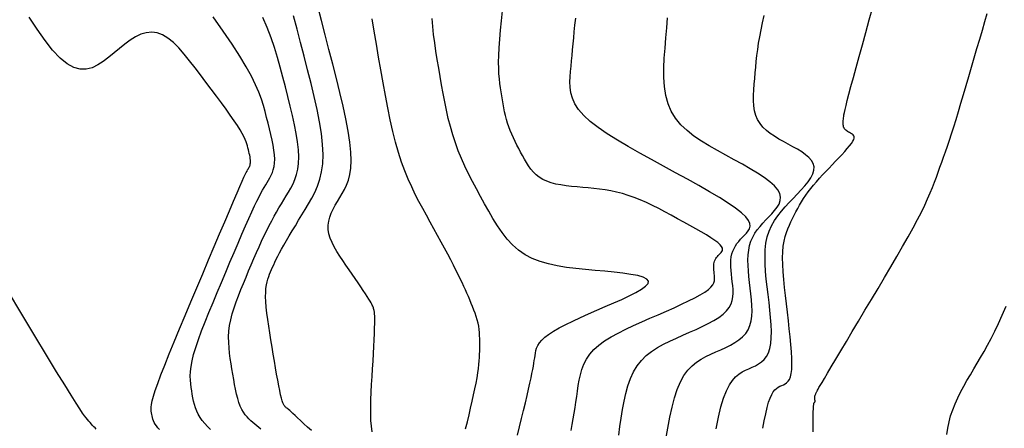
# Model space of a CAD drawing. Units: metres. Extents: x 184529 to 185859, y 8942814 to 8943395.
# Drawn here: x 185188 to 185189, y 8943213 to 8943214 of the extents above; entities that cross this region are included whole.
import ezdxf

# ---------------------------------------------------------------- set-up
doc = ezdxf.new("R2010")
doc.units = ezdxf.units.M
for name, color, linetype in [('CNIVEL_M', 18, 'Continuous'), ('CNIVEL_S', 42, 'Continuous'), ('RAS', 7, 'Continuous')]:
    doc.layers.add(name, color=color, linetype=linetype)

msp = doc.modelspace()

# ---------------------------------------------------------------- linework, layer by layer
at = {"layer": 'CNIVEL_M'}
for points in [[(185188.386, 8943213.3063), (185188.3848, 8943213.3154), (185188.384, 8943213.3255), (185188.3837, 8943213.3364), (185188.3837, 8943213.3482), (185188.384, 8943213.3606), (185188.3846, 8943213.3734), (185188.3852, 8943213.3865), (185188.386, 8943213.3998), (185188.3868, 8943213.4131), (185188.3875, 8943213.4262), (185188.3882, 8943213.4389), (185188.3888, 8943213.451), (185188.3894, 8943213.4624), (185188.3899, 8943213.4729), (185188.3902, 8943213.4822), (185188.3904, 8943213.4902), (185188.3905, 8943213.4968), (185188.3904, 8943213.5021), (185188.3902, 8943213.5062), (185188.3899, 8943213.5094), (185188.3895, 8943213.5118), (185188.3891, 8943213.5137), (185188.3886, 8943213.5152), (185188.3881, 8943213.5166), (185188.3876, 8943213.5179), (185188.387, 8943213.5193), (185188.3863, 8943213.5209), (185188.3853, 8943213.5228), (185188.3841, 8943213.5251), (185188.3824, 8943213.528), (185188.3803, 8943213.5314), (185188.3777, 8943213.5355), (185188.3745, 8943213.5404), (185188.3708, 8943213.5461), (185188.3666, 8943213.5523), (185188.362, 8943213.559), (185188.3572, 8943213.5661), (185188.3521, 8943213.5736), (185188.3468, 8943213.5812), (185188.3415, 8943213.5889), (185188.3362, 8943213.5967), (185188.331, 8943213.6044), (185188.3262, 8943213.6121), (185188.3217, 8943213.6198), (185188.3179, 8943213.6273), (185188.3148, 8943213.6348), (185188.3126, 8943213.6422), (185188.3114, 8943213.6494), (185188.3113, 8943213.6566), (185188.3122, 8943213.6635), (185188.3141, 8943213.6704), (185188.3166, 8943213.6772), (185188.3198, 8943213.6839), (185188.3234, 8943213.6906), (185188.3273, 8943213.6972), (185188.3313, 8943213.7038), (185188.3353, 8943213.7105), (185188.3392, 8943213.7174), (185188.3427, 8943213.7249), (185188.3458, 8943213.7333), (185188.3482, 8943213.7428), (185188.3497, 8943213.7537), (185188.3503, 8943213.7663), (185188.3498, 8943213.7809), (185188.348, 8943213.7977), (185188.3451, 8943213.8165), (185188.3412, 8943213.837), (185188.3365, 8943213.8589), (185188.3311, 8943213.8819), (185188.3252, 8943213.9058), (185188.3191, 8943213.9303), (185188.3127, 8943213.955), (185188.3063, 8943213.9797), (185188.3001, 8943214.0042), (185188.294, 8943214.0279)], [(185188.8853, 8943213.2936), (185188.8884, 8943213.3125), (185188.8918, 8943213.3307), (185188.8956, 8943213.3478), (185188.8998, 8943213.3637), (185188.9045, 8943213.3781), (185188.9098, 8943213.3908), (185188.9158, 8943213.4015), (185188.9224, 8943213.4105), (185188.9296, 8943213.418), (185188.9372, 8943213.4242), (185188.9451, 8943213.4294), (185188.9533, 8943213.4339), (185188.9617, 8943213.4379), (185188.9701, 8943213.4416), (185188.9786, 8943213.4453), (185188.9869, 8943213.4491), (185188.9949, 8943213.4531), (185189.0024, 8943213.4574), (185189.0094, 8943213.462), (185189.0156, 8943213.4672), (185189.0209, 8943213.4729), (185189.0251, 8943213.4793), (185189.0281, 8943213.4864), (185189.0302, 8943213.4942), (185189.0313, 8943213.5026), (185189.0316, 8943213.5114), (185189.0314, 8943213.5207), (185189.0307, 8943213.5302), (185189.0296, 8943213.54), (185189.0285, 8943213.5498), (185189.0273, 8943213.5596), (185189.0263, 8943213.5694), (185189.0254, 8943213.579), (185189.0248, 8943213.5884), (185189.0246, 8943213.5975), (185189.0249, 8943213.6063), (185189.0259, 8943213.6146), (185189.0275, 8943213.6225), (185189.0298, 8943213.6298), (185189.0329, 8943213.6366), (185189.0365, 8943213.643), (185189.0406, 8943213.649), (185189.0452, 8943213.6548), (185189.05, 8943213.6603), (185189.055, 8943213.6657), (185189.0602, 8943213.671), (185189.0652, 8943213.6763), (185189.07, 8943213.6817), (185189.0742, 8943213.6871), (185189.0775, 8943213.6927), (185189.0795, 8943213.6984), (185189.0801, 8943213.7043), (185189.0788, 8943213.7104), (185189.0754, 8943213.7168), (185189.0697, 8943213.7235), (185189.0619, 8943213.7304), (185189.0522, 8943213.7376), (185189.041, 8943213.745), (185189.0286, 8943213.7525), (185189.0153, 8943213.7601), (185189.0014, 8943213.7678), (185188.9872, 8943213.7755), (185188.973, 8943213.7833), (185188.959, 8943213.7912), (185188.9456, 8943213.7994), (185188.9328, 8943213.8081), (185188.9211, 8943213.8173), (185188.9106, 8943213.8273), (185188.9015, 8943213.8382), (185188.8942, 8943213.85), (185188.8888, 8943213.863), (185188.8851, 8943213.877), (185188.8828, 8943213.8919), (185188.8818, 8943213.9076), (185188.8818, 8943213.9238), (185188.8825, 8943213.9405), (185188.8838, 8943213.9574), (185188.8852, 8943213.9745), (185188.8867, 8943213.9916), (185188.8882, 8943214.0085)], [(185187.9171, 8943213.3108), (185187.9151, 8943213.3126), (185187.9131, 8943213.3147), (185187.911, 8943213.3169), (185187.9089, 8943213.3193), (185187.9067, 8943213.3218), (185187.9046, 8943213.3243), (185187.9024, 8943213.3269), (185187.9001, 8943213.3297), (185187.8974, 8943213.3331), (185187.894, 8943213.3379), (185187.8892, 8943213.3449), (185187.8829, 8943213.3547), (185187.8744, 8943213.368), (185187.8636, 8943213.3856), (185187.8498, 8943213.408), (185187.8329, 8943213.4359), (185187.813, 8943213.4688), (185187.7908, 8943213.5059), (185187.7664, 8943213.5465)]]:
    msp.add_lwpolyline(points, dxfattribs=at)
at = {"layer": 'CNIVEL_S'}
for points in [[(185188.7244, 8943213.3084), (185188.7262, 8943213.3183), (185188.7278, 8943213.3281), (185188.7294, 8943213.3377), (185188.7309, 8943213.3472), (185188.7323, 8943213.3566), (185188.7337, 8943213.366), (185188.7351, 8943213.3753), (185188.7364, 8943213.3846), (185188.738, 8943213.3939), (185188.74, 8943213.403), (185188.7426, 8943213.412), (185188.746, 8943213.4209), (185188.7503, 8943213.4294), (185188.7559, 8943213.4377), (185188.7628, 8943213.4456), (185188.7713, 8943213.4531), (185188.7811, 8943213.4602), (185188.7922, 8943213.4671), (185188.8042, 8943213.4737), (185188.817, 8943213.4801), (185188.8304, 8943213.4864), (185188.8442, 8943213.4925), (185188.8582, 8943213.4987), (185188.8723, 8943213.5047), (185188.886, 8943213.5108), (185188.8994, 8943213.5167), (185188.912, 8943213.5225), (185188.9238, 8943213.5281), (185188.9344, 8943213.5335), (185188.9437, 8943213.5386), (185188.9514, 8943213.5433), (185188.9574, 8943213.5477), (185188.9618, 8943213.5517), (185188.9648, 8943213.5555), (185188.9668, 8943213.559), (185188.9678, 8943213.5623), (185188.9681, 8943213.5654), (185188.968, 8943213.5685), (185188.9677, 8943213.5715), (185188.9674, 8943213.5745), (185188.967, 8943213.5775), (185188.9668, 8943213.5804), (185188.9666, 8943213.5833), (185188.9665, 8943213.5861), (185188.9666, 8943213.5887), (185188.9669, 8943213.5913), (185188.9674, 8943213.5937), (185188.9681, 8943213.5959), (185188.969, 8943213.598), (185188.9702, 8943213.6), (185188.9714, 8943213.6018), (185188.9728, 8943213.6036), (185188.9743, 8943213.6052), (185188.9758, 8943213.6069), (185188.9774, 8943213.6085), (185188.9789, 8943213.6102), (185188.9803, 8943213.6119), (185188.9812, 8943213.6137), (185188.9816, 8943213.6157), (185188.9813, 8943213.618), (185188.9799, 8943213.6206), (185188.9775, 8943213.6236), (185188.9737, 8943213.6271), (185188.9684, 8943213.631), (185188.9618, 8943213.6354), (185188.9541, 8943213.6402), (185188.9454, 8943213.6453), (185188.9359, 8943213.6507), (185188.9259, 8943213.6563), (185188.9155, 8943213.662), (185188.9048, 8943213.6678), (185188.8942, 8943213.6735), (185188.8836, 8943213.6792), (185188.873, 8943213.6848), (185188.8625, 8943213.6901), (185188.852, 8943213.6951), (185188.8417, 8943213.6997), (185188.8314, 8943213.7038), (185188.8213, 8943213.7074), (185188.8113, 8943213.7105), (185188.8014, 8943213.7129), (185188.7916, 8943213.7149), (185188.782, 8943213.7166), (185188.7723, 8943213.7179), (185188.7628, 8943213.719), (185188.7533, 8943213.7199), (185188.7438, 8943213.7208), (185188.7343, 8943213.7216), (185188.7249, 8943213.7226), (185188.7157, 8943213.7237), (185188.7068, 8943213.725), (185188.6983, 8943213.7266), (185188.6903, 8943213.7287), (185188.6829, 8943213.7312), (185188.6761, 8943213.7343), (185188.6701, 8943213.738), (185188.6648, 8943213.7422), (185188.66, 8943213.747), (185188.6558, 8943213.7521), (185188.6519, 8943213.7575), (185188.6483, 8943213.7632), (185188.6449, 8943213.769), (185188.6417, 8943213.775), (185188.6384, 8943213.7809), (185188.6352, 8943213.7868), (185188.632, 8943213.7928), (185188.6289, 8943213.7988), (185188.626, 8943213.8049), (185188.6232, 8943213.811), (185188.6207, 8943213.8172), (185188.6183, 8943213.8235), (185188.6162, 8943213.8298), (185188.6144, 8943213.8363), (185188.6127, 8943213.8428), (185188.6112, 8943213.8494), (185188.6099, 8943213.8561), (185188.6086, 8943213.8627), (185188.6074, 8943213.8695), (185188.6063, 8943213.8762), (185188.6051, 8943213.8829), (185188.604, 8943213.8899), (185188.603, 8943213.8971), (185188.6022, 8943213.9049), (185188.6015, 8943213.9135), (185188.6011, 8943213.9229), (185188.601, 8943213.9333), (185188.6013, 8943213.945), (185188.6019, 8943213.958), (185188.6029, 8943213.9723), (185188.6042, 8943213.9876), (185188.6057, 8943214.0038), (185188.6075, 8943214.0207)], [(185189.0501, 8943213.312), (185189.0524, 8943213.3249), (185189.0548, 8943213.3366), (185189.0572, 8943213.3471), (185189.0597, 8943213.3561), (185189.0623, 8943213.3634), (185189.065, 8943213.3692), (185189.0677, 8943213.3738), (185189.0705, 8943213.3772), (185189.0734, 8943213.3798), (185189.0762, 8943213.3817), (185189.0791, 8943213.3833), (185189.082, 8943213.3846), (185189.0849, 8943213.3859), (185189.0878, 8943213.3874), (185189.0904, 8943213.3893), (185189.0929, 8943213.3918), (185189.0951, 8943213.3951), (185189.0969, 8943213.3995), (185189.0983, 8943213.405), (185189.0991, 8943213.412), (185189.0995, 8943213.4206), (185189.0993, 8943213.4306), (185189.0987, 8943213.4418), (185189.0977, 8943213.454), (185189.0964, 8943213.467), (185189.0949, 8943213.4807), (185189.0933, 8943213.4947), (185189.0916, 8943213.509), (185189.0899, 8943213.5232), (185189.0882, 8943213.5374), (185189.0867, 8943213.5512), (185189.0854, 8943213.5647), (185189.0845, 8943213.5776), (185189.0838, 8943213.5898), (185189.0836, 8943213.6013), (185189.0839, 8943213.6117), (185189.0847, 8943213.6212), (185189.0861, 8943213.6297), (185189.0878, 8943213.6373), (185189.0899, 8943213.6443), (185189.0923, 8943213.6508), (185189.095, 8943213.6568), (185189.0977, 8943213.6626), (185189.1006, 8943213.6683), (185189.1034, 8943213.6739), (185189.1063, 8943213.6795), (185189.1093, 8943213.6851), (185189.1124, 8943213.6908), (185189.1157, 8943213.6964), (185189.1192, 8943213.7021), (185189.1229, 8943213.7077), (185189.127, 8943213.7134), (185189.1313, 8943213.7191), (185189.136, 8943213.7249), (185189.1409, 8943213.7306), (185189.1461, 8943213.7363), (185189.1514, 8943213.7421), (185189.1569, 8943213.7479), (185189.1624, 8943213.7536), (185189.168, 8943213.7594), (185189.1735, 8943213.7652), (185189.179, 8943213.7709), (185189.1842, 8943213.7764), (185189.1891, 8943213.7817), (185189.1935, 8943213.7867), (185189.1974, 8943213.7913), (185189.2005, 8943213.7955), (185189.2029, 8943213.7991), (185189.2044, 8943213.8022), (185189.2051, 8943213.8047), (185189.2052, 8943213.8068), (185189.2046, 8943213.8085), (185189.2036, 8943213.8099), (185189.2023, 8943213.811), (185189.2007, 8943213.812), (185189.199, 8943213.813), (185189.1973, 8943213.8139), (185189.1957, 8943213.8148), (185189.1941, 8943213.8158), (185189.1926, 8943213.8169), (185189.1912, 8943213.818), (185189.1899, 8943213.8191), (185189.1888, 8943213.8204), (185189.188, 8943213.8218), (185189.1873, 8943213.8234), (185189.1869, 8943213.8251), (185189.1866, 8943213.8268), (185189.1865, 8943213.8287), (185189.1865, 8943213.8306), (185189.1866, 8943213.8326), (185189.1867, 8943213.8346), (185189.1869, 8943213.8367), (185189.1871, 8943213.8388), (185189.1874, 8943213.8412), (185189.1878, 8943213.8442), (185189.1886, 8943213.8481), (185189.1897, 8943213.8533), (185189.1913, 8943213.86), (185189.1934, 8943213.8685), (185189.1962, 8943213.8792), (185189.1996, 8943213.8923), (185189.2038, 8943213.9075), (185189.2084, 8943213.9245), (185189.2136, 8943213.9431), (185189.2191, 8943213.963), (185189.2248, 8943213.9837), (185189.2308, 8943214.0051), (185189.2368, 8943214.0267)], [(185189.1354, 8943213.3062), (185189.1355, 8943213.3182), (185189.1356, 8943213.3277), (185189.1357, 8943213.3351), (185189.1357, 8943213.3405), (185189.1358, 8943213.3444), (185189.1359, 8943213.347), (185189.136, 8943213.3486), (185189.1361, 8943213.3497), (185189.1362, 8943213.3504), (185189.1363, 8943213.351), (185189.1364, 8943213.3517), (185189.1365, 8943213.3523), (185189.1366, 8943213.3529), (185189.1367, 8943213.3534), (185189.1368, 8943213.354), (185189.1369, 8943213.3544), (185189.137, 8943213.3548), (185189.1371, 8943213.3551), (185189.1372, 8943213.3554), (185189.1374, 8943213.3556), (185189.1375, 8943213.3557), (185189.1376, 8943213.3558), (185189.1377, 8943213.3559), (185189.1379, 8943213.356), (185189.138, 8943213.356), (185189.1381, 8943213.3561), (185189.1382, 8943213.3562), (185189.1383, 8943213.3562), (185189.1385, 8943213.3564), (185189.1386, 8943213.3565), (185189.1386, 8943213.3567), (185189.1387, 8943213.3569), (185189.1387, 8943213.3572), (185189.1387, 8943213.3576), (185189.1387, 8943213.358), (185189.1387, 8943213.3585), (185189.1387, 8943213.3591), (185189.1386, 8943213.3596), (185189.1385, 8943213.3602), (185189.1385, 8943213.3608), (185189.1384, 8943213.3614), (185189.1383, 8943213.3621), (185189.1383, 8943213.3627), (185189.1382, 8943213.3633), (185189.1382, 8943213.364), (185189.1382, 8943213.3647), (185189.1383, 8943213.3654), (185189.1384, 8943213.3661), (185189.1386, 8943213.3669), (185189.1388, 8943213.3677), (185189.1391, 8943213.3685), (185189.1395, 8943213.3694), (185189.1399, 8943213.3703), (185189.1403, 8943213.3713), (185189.1408, 8943213.3722), (185189.1412, 8943213.3732), (185189.1417, 8943213.3742), (185189.1422, 8943213.3752), (185189.1429, 8943213.3765), (185189.1439, 8943213.3783), (185189.1454, 8943213.381), (185189.1476, 8943213.3847), (185189.1506, 8943213.3899), (185189.1546, 8943213.3967), (185189.1598, 8943213.4055), (185189.1662, 8943213.4163), (185189.1739, 8943213.4291), (185189.1825, 8943213.4435), (185189.1919, 8943213.4594), (185189.202, 8943213.4763), (185189.2126, 8943213.494), (185189.2235, 8943213.5123), (185189.2346, 8943213.5309), (185189.2457, 8943213.5495), (185189.2566, 8943213.568), (185189.2674, 8943213.5861), (185189.2777, 8943213.6037), (185189.2875, 8943213.6207), (185189.2967, 8943213.6369), (185189.3052, 8943213.6521), (185189.3128, 8943213.6662), (185189.3194, 8943213.6791), (185189.3251, 8943213.6909), (185189.33, 8943213.7017), (185189.3344, 8943213.7116), (185189.3382, 8943213.721), (185189.3416, 8943213.7299), (185189.3448, 8943213.7384), (185189.3479, 8943213.7468), (185189.3509, 8943213.7552), (185189.354, 8943213.7637), (185189.3571, 8943213.7724), (185189.3603, 8943213.7815), (185189.3636, 8943213.791), (185189.367, 8943213.8012), (185189.3706, 8943213.812), (185189.3743, 8943213.8237), (185189.3783, 8943213.8363), (185189.3824, 8943213.8497), (185189.3866, 8943213.8639), (185189.391, 8943213.8786), (185189.3955, 8943213.8938), (185189.4001, 8943213.9093), (185189.4047, 8943213.9251), (185189.4093, 8943213.941), (185189.4139, 8943213.9569), (185189.4185, 8943213.9726), (185189.423, 8943213.9878), (185189.4272, 8943214.0023), (185189.4313, 8943214.0159)], [(185188.0247, 8943213.3098), (185188.0219, 8943213.3129), (185188.0194, 8943213.316), (185188.0174, 8943213.3189), (185188.0158, 8943213.3218), (185188.0145, 8943213.3246), (185188.0135, 8943213.3274), (185188.0127, 8943213.3302), (185188.0121, 8943213.3329), (185188.0116, 8943213.3356), (185188.0111, 8943213.3383), (185188.0107, 8943213.341), (185188.0105, 8943213.3441), (185188.0105, 8943213.3478), (185188.0111, 8943213.3526), (185188.0123, 8943213.3586), (185188.0144, 8943213.3663), (185188.0174, 8943213.376), (185188.0216, 8943213.388), (185188.0271, 8943213.4026), (185188.0336, 8943213.4194), (185188.0412, 8943213.4383), (185188.0496, 8943213.4587), (185188.0587, 8943213.4806), (185188.0683, 8943213.5034), (185188.0781, 8943213.5268), (185188.0882, 8943213.5506), (185188.0982, 8943213.5744), (185188.1081, 8943213.5979), (185188.1178, 8943213.6206), (185188.1269, 8943213.6423), (185188.1355, 8943213.6625), (185188.1434, 8943213.681), (185188.1504, 8943213.6974), (185188.1564, 8943213.7114), (185188.1613, 8943213.7226), (185188.1652, 8943213.7313), (185188.1681, 8943213.738), (185188.1704, 8943213.7429), (185188.1721, 8943213.7463), (185188.1734, 8943213.7487), (185188.1743, 8943213.7505), (185188.1751, 8943213.7518), (185188.1759, 8943213.7531), (185188.1767, 8943213.7544), (185188.1774, 8943213.7558), (185188.1781, 8943213.7573), (185188.1786, 8943213.7589), (185188.179, 8943213.7607), (185188.1793, 8943213.7626), (185188.1793, 8943213.7647), (185188.1792, 8943213.7671), (185188.1789, 8943213.7697), (185188.1785, 8943213.7725), (185188.1779, 8943213.7754), (185188.1772, 8943213.7784), (185188.1765, 8943213.7816), (185188.1757, 8943213.7847), (185188.1749, 8943213.788), (185188.174, 8943213.7912), (185188.173, 8943213.7946), (185188.1718, 8943213.7983), (185188.1702, 8943213.8024), (185188.168, 8943213.807), (185188.1652, 8943213.8124), (185188.1616, 8943213.8186), (185188.157, 8943213.8258), (185188.1515, 8943213.8341), (185188.145, 8943213.8433), (185188.1378, 8943213.8535), (185188.1299, 8943213.8643), (185188.1215, 8943213.8757), (185188.1126, 8943213.8875), (185188.1035, 8943213.8996), (185188.0943, 8943213.9118), (185188.0851, 8943213.924), (185188.0758, 8943213.9359), (185188.0666, 8943213.9472), (185188.0574, 8943213.9575), (185188.0482, 8943213.9666), (185188.039, 8943213.9742), (185188.0298, 8943213.9799), (185188.0206, 8943213.9834), (185188.0114, 8943213.9846), (185188.0022, 8943213.9835), (185187.9931, 8943213.9807), (185187.9839, 8943213.9762), (185187.9748, 8943213.9706), (185187.9657, 8943213.964), (185187.9566, 8943213.9567), (185187.9474, 8943213.9492), (185187.9383, 8943213.9417), (185187.9291, 8943213.9347), (185187.9197, 8943213.9287), (185187.9101, 8943213.9241), (185187.9002, 8943213.9215), (185187.8898, 8943213.9214), (185187.879, 8943213.9242), (185187.8676, 8943213.9305), (185187.8556, 8943213.9405), (185187.8431, 8943213.9539), (185187.8301, 8943213.9703), (185187.8166, 8943213.9892), (185187.8029, 8943214.01)], [(185188.1115, 8943213.3099), (185188.1064, 8943213.3149), (185188.1016, 8943213.32), (185188.0974, 8943213.3252), (185188.0936, 8943213.3304), (185188.0905, 8943213.3358), (185188.0879, 8943213.3413), (185188.0858, 8943213.3469), (185188.084, 8943213.3525), (185188.0826, 8943213.3582), (185188.0814, 8943213.364), (185188.0804, 8943213.3697), (185188.0794, 8943213.3755), (185188.0785, 8943213.3814), (185188.0777, 8943213.3874), (185188.0771, 8943213.3937), (185188.077, 8943213.4006), (185188.0773, 8943213.4083), (185188.0783, 8943213.4168), (185188.0801, 8943213.4263), (185188.0827, 8943213.4372), (185188.0864, 8943213.4493), (185188.0909, 8943213.4628), (185188.0963, 8943213.4773), (185188.1022, 8943213.4927), (185188.1087, 8943213.5088), (185188.1156, 8943213.5254), (185188.1227, 8943213.5424), (185188.1299, 8943213.5596), (185188.1372, 8943213.5768), (185188.1444, 8943213.5938), (185188.1514, 8943213.6103), (185188.1582, 8943213.6262), (185188.1647, 8943213.6413), (185188.1708, 8943213.6554), (185188.1765, 8943213.6682), (185188.1816, 8943213.6796), (185188.1862, 8943213.6894), (185188.1902, 8943213.6978), (185188.1938, 8943213.7049), (185188.197, 8943213.711), (185188.1999, 8943213.7162), (185188.2026, 8943213.7208), (185188.2051, 8943213.725), (185188.2076, 8943213.729), (185188.21, 8943213.733), (185188.2123, 8943213.7371), (185188.2145, 8943213.7414), (185188.2165, 8943213.7459), (185188.2181, 8943213.7508), (185188.2194, 8943213.7562), (185188.2202, 8943213.7621), (185188.2204, 8943213.7687), (185188.2201, 8943213.7759), (185188.2192, 8943213.7839), (185188.2178, 8943213.7923), (185188.2161, 8943213.8013), (185188.214, 8943213.8106), (185188.2117, 8943213.8202), (185188.2093, 8943213.8299), (185188.2067, 8943213.8398), (185188.2042, 8943213.8497), (185188.2013, 8943213.8599), (185188.1978, 8943213.8707), (185188.1934, 8943213.8824), (185188.1879, 8943213.8952), (185188.1809, 8943213.9095), (185188.1721, 8943213.9255), (185188.1612, 8943213.9435), (185188.1481, 8943213.9638), (185188.1329, 8943213.9861), (185188.116, 8943214.0101)], [(185188.1971, 8943213.3106), (185188.1936, 8943213.3135), (185188.1902, 8943213.3163), (185188.1868, 8943213.3191), (185188.1833, 8943213.3219), (185188.18, 8943213.3248), (185188.1766, 8943213.3279), (185188.1734, 8943213.3313), (185188.1703, 8943213.3351), (185188.1674, 8943213.3393), (185188.1646, 8943213.3442), (185188.162, 8943213.3496), (185188.1597, 8943213.3559), (185188.1576, 8943213.3628), (185188.1557, 8943213.3702), (185188.1539, 8943213.3782), (185188.1522, 8943213.3865), (185188.1507, 8943213.3951), (185188.1492, 8943213.4039), (185188.1477, 8943213.4128), (185188.1462, 8943213.4217), (185188.1449, 8943213.4306), (185188.1437, 8943213.4396), (185188.1428, 8943213.4487), (185188.1423, 8943213.4579), (185188.1422, 8943213.4672), (185188.1427, 8943213.4766), (185188.1439, 8943213.4863), (185188.1457, 8943213.4961), (185188.1482, 8943213.5061), (185188.1513, 8943213.5163), (185188.1548, 8943213.5266), (185188.1587, 8943213.537), (185188.1629, 8943213.5475), (185188.1672, 8943213.558), (185188.1717, 8943213.5686), (185188.1761, 8943213.5792), (185188.1806, 8943213.5897), (185188.185, 8943213.6), (185188.1895, 8943213.6102), (185188.1939, 8943213.6202), (185188.1982, 8943213.6298), (185188.2026, 8943213.6391), (185188.2069, 8943213.6479), (185188.2111, 8943213.6563), (185188.2153, 8943213.6642), (185188.2195, 8943213.6718), (185188.2236, 8943213.679), (185188.2277, 8943213.6861), (185188.2318, 8943213.6929), (185188.2359, 8943213.6996), (185188.24, 8943213.7063), (185188.2441, 8943213.7129), (185188.248, 8943213.7198), (185188.2516, 8943213.7269), (185188.2549, 8943213.7345), (185188.2577, 8943213.7427), (185188.2598, 8943213.7517), (185188.2611, 8943213.7616), (185188.2615, 8943213.7726), (185188.2609, 8943213.7848), (185188.2594, 8943213.798), (185188.2571, 8943213.8122), (185188.2542, 8943213.8272), (185188.2508, 8943213.8427), (185188.2469, 8943213.8588), (185188.2428, 8943213.8751), (185188.2386, 8943213.8916), (185188.2343, 8943213.9082), (185188.2299, 8943213.9247), (185188.2252, 8943213.9414), (185188.22, 8943213.9581), (185188.2142, 8943213.9749), (185188.2076, 8943213.992), (185188.2001, 8943214.0092)], [(185188.2829, 8943213.3081), (185188.2764, 8943213.3141), (185188.2702, 8943213.3198), (185188.2645, 8943213.3251), (185188.2594, 8943213.3298), (185188.255, 8943213.3338), (185188.2513, 8943213.3372), (185188.2484, 8943213.3399), (185188.246, 8943213.342), (185188.244, 8943213.3437), (185188.2425, 8943213.345), (185188.2413, 8943213.3461), (185188.2402, 8943213.347), (185188.2393, 8943213.3477), (185188.2383, 8943213.3485), (185188.2374, 8943213.3495), (185188.2364, 8943213.3508), (185188.2354, 8943213.3527), (185188.2343, 8943213.3552), (185188.2331, 8943213.3587), (185188.2318, 8943213.3631), (185188.2304, 8943213.3689), (185188.2289, 8943213.3759), (185188.2273, 8943213.3842), (185188.2255, 8943213.3936), (185188.2237, 8943213.4038), (185188.2218, 8943213.4148), (185188.2199, 8943213.4262), (185188.218, 8943213.438), (185188.216, 8943213.45), (185188.214, 8943213.462), (185188.2121, 8943213.4739), (185188.2103, 8943213.4855), (185188.2087, 8943213.4968), (185188.2073, 8943213.5075), (185188.2062, 8943213.5176), (185188.2054, 8943213.527), (185188.205, 8943213.5354), (185188.2051, 8943213.5429), (185188.2055, 8943213.5495), (185188.2063, 8943213.5553), (185188.2074, 8943213.5605), (185188.2087, 8943213.5653), (185188.2102, 8943213.5696), (185188.2118, 8943213.5736), (185188.2134, 8943213.5776), (185188.2151, 8943213.5815), (185188.2168, 8943213.5855), (185188.2187, 8943213.5897), (185188.2207, 8943213.5942), (185188.223, 8943213.599), (185188.2257, 8943213.6042), (185188.2287, 8943213.6099), (185188.2321, 8943213.6162), (185188.236, 8943213.6231), (185188.2404, 8943213.6306), (185188.2452, 8943213.6387), (185188.2502, 8943213.6471), (185188.2556, 8943213.6559), (185188.2611, 8943213.665), (185188.2667, 8943213.6742), (185188.2724, 8943213.6835), (185188.2781, 8943213.6929), (185188.2836, 8943213.7024), (185188.2888, 8943213.7124), (185188.2933, 8943213.7231), (185188.2972, 8943213.7346), (185188.3002, 8943213.7472), (185188.302, 8943213.7611), (185188.3026, 8943213.7765), (185188.3018, 8943213.7936), (185188.2997, 8943213.8122), (185188.2965, 8943213.8321), (185188.2924, 8943213.8531), (185188.2875, 8943213.8749), (185188.2822, 8943213.8974), (185188.2764, 8943213.9203), (185188.2705, 8943213.9435), (185188.2645, 8943213.9666), (185188.2585, 8943213.9895), (185188.2525, 8943214.012)], [(185188.5449, 8943213.311), (185188.5478, 8943213.323), (185188.5507, 8943213.3348), (185188.5534, 8943213.3464), (185188.5561, 8943213.3578), (185188.5585, 8943213.3687), (185188.5608, 8943213.379), (185188.5627, 8943213.3887), (185188.5644, 8943213.3977), (185188.5657, 8943213.4059), (185188.5667, 8943213.4134), (185188.5675, 8943213.4202), (185188.568, 8943213.4264), (185188.5684, 8943213.4323), (185188.5686, 8943213.4378), (185188.5688, 8943213.4432), (185188.5688, 8943213.4484), (185188.5689, 8943213.4536), (185188.569, 8943213.4588), (185188.5689, 8943213.4641), (185188.5687, 8943213.4693), (185188.5684, 8943213.4746), (185188.5679, 8943213.4799), (185188.5671, 8943213.4853), (185188.5661, 8943213.4907), (185188.5647, 8943213.4962), (185188.563, 8943213.5017), (185188.5612, 8943213.5072), (185188.5591, 8943213.5128), (185188.5568, 8943213.5185), (185188.5544, 8943213.5241), (185188.552, 8943213.5298), (185188.5495, 8943213.5355), (185188.5469, 8943213.5412), (185188.5444, 8943213.547), (185188.5417, 8943213.5529), (185188.5388, 8943213.5592), (185188.5357, 8943213.5658), (185188.5322, 8943213.5729), (185188.5284, 8943213.5805), (185188.5242, 8943213.5888), (185188.5195, 8943213.5978), (185188.5144, 8943213.6074), (185188.509, 8943213.6176), (185188.5032, 8943213.6282), (185188.4972, 8943213.6392), (185188.491, 8943213.6505), (185188.4847, 8943213.662), (185188.4783, 8943213.6735), (185188.4719, 8943213.6851), (185188.4656, 8943213.6969), (185188.4593, 8943213.709), (185188.4532, 8943213.7216), (185188.4472, 8943213.7348), (185188.4415, 8943213.7489), (185188.4359, 8943213.7639), (185188.4307, 8943213.7801), (185188.4258, 8943213.7975), (185188.4211, 8943213.816), (185188.4167, 8943213.8355), (185188.4125, 8943213.8559), (185188.4085, 8943213.8769), (185188.4046, 8943213.8984), (185188.4008, 8943213.9202), (185188.397, 8943213.9421), (185188.3932, 8943213.9641), (185188.3895, 8943213.9858), (185188.3859, 8943214.007)], [(185188.6332, 8943213.3003), (185188.6367, 8943213.3147), (185188.6401, 8943213.3288), (185188.6434, 8943213.3424), (185188.6465, 8943213.3554), (185188.6493, 8943213.3675), (185188.6519, 8943213.3787), (185188.6541, 8943213.3887), (185188.656, 8943213.3974), (185188.6576, 8943213.405), (185188.6589, 8943213.4116), (185188.66, 8943213.4174), (185188.6609, 8943213.4226), (185188.6616, 8943213.4272), (185188.6623, 8943213.4315), (185188.6629, 8943213.4357), (185188.6635, 8943213.4398), (185188.6644, 8943213.444), (185188.6656, 8943213.4482), (185188.6676, 8943213.4526), (185188.6703, 8943213.457), (185188.6742, 8943213.4616), (185188.6793, 8943213.4665), (185188.686, 8943213.4715), (185188.6943, 8943213.4768), (185188.704, 8943213.4823), (185188.7151, 8943213.4881), (185188.7273, 8943213.4939), (185188.7403, 8943213.5), (185188.7539, 8943213.5061), (185188.768, 8943213.5123), (185188.7822, 8943213.5185), (185188.7965, 8943213.5247), (185188.8103, 8943213.5308), (185188.823, 8943213.5368), (185188.8344, 8943213.5426), (185188.8438, 8943213.548), (185188.8508, 8943213.5531), (185188.855, 8943213.5578), (185188.8557, 8943213.5619), (185188.8528, 8943213.5654), (185188.8465, 8943213.5685), (185188.8373, 8943213.5711), (185188.8258, 8943213.5733), (185188.8122, 8943213.5752), (185188.7973, 8943213.5769), (185188.7814, 8943213.5785), (185188.765, 8943213.5799), (185188.7485, 8943213.5814), (185188.7322, 8943213.5831), (185188.7162, 8943213.5851), (185188.7006, 8943213.5877), (185188.6856, 8943213.5909), (185188.6714, 8943213.595), (185188.6581, 8943213.6002), (185188.6458, 8943213.6066), (185188.6346, 8943213.6143), (185188.6245, 8943213.6233), (185188.6152, 8943213.6333), (185188.6068, 8943213.6442), (185188.5989, 8943213.6558), (185188.5914, 8943213.6679), (185188.5842, 8943213.6803), (185188.5772, 8943213.693), (185188.5703, 8943213.7056), (185188.5634, 8943213.7183), (185188.5566, 8943213.7311), (185188.55, 8943213.7439), (185188.5438, 8943213.7568), (185188.5379, 8943213.7699), (185188.5324, 8943213.7831), (185188.5274, 8943213.7965), (185188.5229, 8943213.8102), (185188.519, 8943213.824), (185188.5154, 8943213.8379), (185188.5122, 8943213.852), (185188.5093, 8943213.8662), (185188.5066, 8943213.8805), (185188.5041, 8943213.8948), (185188.5016, 8943213.9092), (185188.4992, 8943213.9235), (185188.4968, 8943213.9378), (185188.4945, 8943213.9521), (185188.4924, 8943213.9662), (185188.4905, 8943213.9802), (185188.489, 8943213.9941), (185188.4878, 8943214.0077)], [(185188.8051, 8943213.3004), (185188.8072, 8943213.3149), (185188.8094, 8943213.3294), (185188.8116, 8943213.3437), (185188.8142, 8943213.3578), (185188.8172, 8943213.3713), (185188.8208, 8943213.3843), (185188.825, 8943213.3966), (185188.8302, 8943213.4079), (185188.8363, 8943213.4182), (185188.8435, 8943213.4273), (185188.8518, 8943213.4354), (185188.8609, 8943213.4425), (185188.8707, 8943213.449), (185188.8811, 8943213.4548), (185188.8919, 8943213.4601), (185188.903, 8943213.4652), (185188.9142, 8943213.4701), (185188.9254, 8943213.475), (185188.9365, 8943213.4799), (185188.9471, 8943213.4849), (185188.9572, 8943213.4899), (185188.9666, 8943213.4951), (185188.975, 8943213.5003), (185188.9823, 8943213.5057), (185188.9882, 8943213.5113), (185188.9928, 8943213.517), (185188.996, 8943213.523), (185188.998, 8943213.529), (185188.9992, 8943213.5352), (185188.9996, 8943213.5415), (185188.9994, 8943213.5478), (185188.9988, 8943213.5542), (185188.9981, 8943213.5606), (185188.9973, 8943213.567), (185188.9966, 8943213.5734), (185188.9961, 8943213.5797), (185188.9957, 8943213.5858), (185188.9956, 8943213.5918), (185188.9958, 8943213.5975), (185188.9964, 8943213.603), (185188.9974, 8943213.6081), (185188.999, 8943213.6128), (185189.001, 8943213.6173), (185189.0033, 8943213.6215), (185189.006, 8943213.6254), (185189.009, 8943213.6292), (185189.0121, 8943213.6328), (185189.0154, 8943213.6363), (185189.0188, 8943213.6398), (185189.0221, 8943213.6433), (185189.025, 8943213.6469), (185189.0272, 8943213.6507), (185189.0282, 8943213.6549), (185189.0278, 8943213.6596), (185189.0255, 8943213.6649), (185189.0209, 8943213.6709), (185189.0138, 8943213.6778), (185189.0037, 8943213.6856), (185188.9911, 8943213.6942), (185188.9762, 8943213.7035), (185188.9595, 8943213.7135), (185188.9413, 8943213.7239), (185188.9219, 8943213.7347), (185188.9018, 8943213.7457), (185188.8813, 8943213.7568), (185188.8609, 8943213.768), (185188.8407, 8943213.7791), (185188.8212, 8943213.7902), (185188.8027, 8943213.8011), (185188.7856, 8943213.8119), (185188.7701, 8943213.8226), (185188.7566, 8943213.833), (185188.7455, 8943213.8432), (185188.7369, 8943213.8531), (185188.7306, 8943213.8628), (185188.7263, 8943213.8723), (185188.7237, 8943213.8816), (185188.7225, 8943213.8908), (185188.7222, 8943213.8998), (185188.7226, 8943213.9088), (185188.7233, 8943213.9178), (185188.7241, 8943213.9268), (185188.7249, 8943213.9358), (185188.7258, 8943213.945), (185188.7266, 8943213.9545), (185188.7275, 8943213.9643), (185188.7285, 8943213.9745), (185188.7296, 8943213.9852), (185188.7307, 8943213.9964), (185188.732, 8943214.0083)], [(185188.9704, 8943213.3113), (185188.9745, 8943213.3309), (185188.9788, 8943213.3484), (185188.9833, 8943213.3634), (185188.9881, 8943213.3757), (185188.9931, 8943213.3856), (185188.9983, 8943213.3934), (185189.0037, 8943213.3995), (185189.0092, 8943213.4041), (185189.0147, 8943213.4077), (185189.0204, 8943213.4106), (185189.0261, 8943213.4131), (185189.0318, 8943213.4156), (185189.0373, 8943213.4183), (185189.0427, 8943213.4213), (185189.0477, 8943213.4248), (185189.0522, 8943213.429), (185189.0562, 8943213.434), (185189.0594, 8943213.44), (185189.0619, 8943213.4472), (185189.0635, 8943213.4558), (185189.0643, 8943213.4654), (185189.0645, 8943213.4761), (185189.064, 8943213.4877), (185189.0632, 8943213.4999), (185189.0619, 8943213.5126), (185189.0605, 8943213.5257), (185189.0589, 8943213.5389), (185189.0573, 8943213.5522), (185189.0559, 8943213.5653), (185189.0547, 8943213.5783), (185189.0539, 8943213.5909), (185189.0537, 8943213.6032), (185189.0541, 8943213.615), (185189.0553, 8943213.6263), (185189.0575, 8943213.6368), (185189.0607, 8943213.6467), (185189.0648, 8943213.6559), (185189.0697, 8943213.6645), (185189.0752, 8943213.6726), (185189.0814, 8943213.6804), (185189.0879, 8943213.6878), (185189.0946, 8943213.6951), (185189.1015, 8943213.7023), (185189.1084, 8943213.7094), (185189.1151, 8943213.7165), (185189.1213, 8943213.7236), (185189.1268, 8943213.7305), (185189.1313, 8943213.7372), (185189.1347, 8943213.7437), (185189.1367, 8943213.7499), (185189.1371, 8943213.7558), (185189.1357, 8943213.7614), (185189.1326, 8943213.7667), (185189.1282, 8943213.7717), (185189.1226, 8943213.7764), (185189.116, 8943213.7811), (185189.1088, 8943213.7855), (185189.1011, 8943213.7899), (185189.0931, 8943213.7943), (185189.0852, 8943213.7986), (185189.0774, 8943213.803), (185189.0698, 8943213.8076), (185189.0627, 8943213.8125), (185189.0561, 8943213.8176), (185189.0502, 8943213.8232), (185189.0452, 8943213.8293), (185189.0411, 8943213.8359), (185189.038, 8943213.8432), (185189.036, 8943213.8511), (185189.0347, 8943213.8594), (185189.0342, 8943213.8681), (185189.0341, 8943213.8772), (185189.0346, 8943213.8865), (185189.0352, 8943213.896), (185189.0361, 8943213.9056), (185189.0369, 8943213.9152), (185189.0378, 8943213.9248), (185189.0388, 8943213.9346), (185189.0399, 8943213.9446), (185189.0413, 8943213.9549), (185189.0428, 8943213.9655), (185189.0447, 8943213.9766), (185189.0469, 8943213.9881), (185189.0494, 8943214.0002), (185189.0523, 8943214.0127)], [(185189.3625, 8943213.3016), (185189.3642, 8943213.3123), (185189.3664, 8943213.3228), (185189.3691, 8943213.3332), (185189.3726, 8943213.3435), (185189.3766, 8943213.3536), (185189.3811, 8943213.3636), (185189.386, 8943213.3736), (185189.3913, 8943213.3834), (185189.3969, 8943213.3932), (185189.4026, 8943213.403), (185189.4084, 8943213.4127), (185189.4142, 8943213.4225), (185189.42, 8943213.4324), (185189.4259, 8943213.4426), (185189.4319, 8943213.4534), (185189.4379, 8943213.4647), (185189.4441, 8943213.4768), (185189.4503, 8943213.4899), (185189.4568, 8943213.5041), (185189.4634, 8943213.5194)]]:
    msp.add_lwpolyline(points, dxfattribs=at)
at = {"layer": 'RAS'}
msp.add_circle((185181.9259, 8943203.6754), 14.27, dxfattribs=at)

doc.saveas('drawing.dxf')
